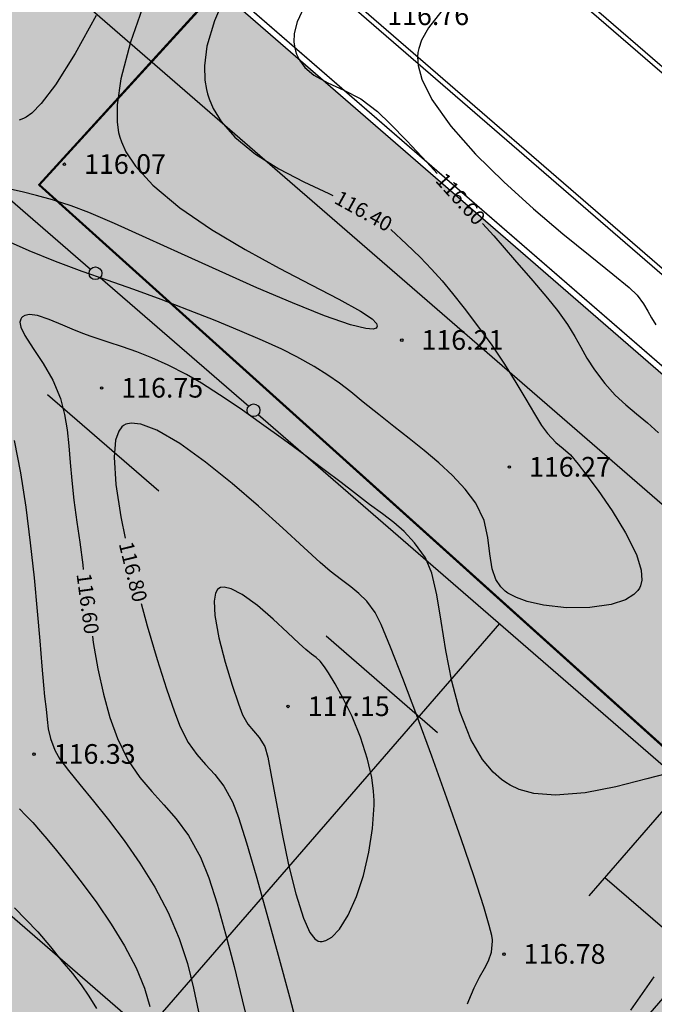
# Model space of a CAD drawing. Units: feet. Extents: x -166679 to 497210, y 4398723 to 4840619.
# Drawn here: x 299653 to 325462, y 4524149 to 4564209 of the extents above; entities that cross this region are included whole.
import ezdxf

# ---------------------------------------------------------------- set-up
doc = ezdxf.new("R2010")
doc.units = ezdxf.units.FT
doc.header["$LTSCALE"] = 100
doc.header["$MEASUREMENT"] = 0
doc.linetypes.add('ACAD_ISO03W100', pattern=[30, 12, -18])
for name, color, linetype in [('2d hetch 5', 38, 'Continuous'), ('damateba 06.08.2010', 7, 'Continuous'), ('R05_Nakveti', 7, 'Continuous'), ('SURFACE1-TP-CONT-MAJ', 40, 'Continuous'), ('SURFACE1-TP-CONT-MIN', 40, 'Continuous')]:
    doc.layers.add(name, color=color, linetype=linetype)
doc.styles.get("Standard").update_dxf_attribs({"font": 'arial.ttf'})

# ---------------------------------------------------------------- blocks, each defined once
blk = doc.blocks.new('kompleqsi')
at = {"layer": 'damateba 06.08.2010', "true_color": 0xbddbc0}
blk.add_hatch(color=9, dxfattribs=at).paths.add_polyline_path([(-411694, 4640213), (-466849, 4688035), (-388892, 4777945), (-333738, 4730123)])
at = {"lineweight": 30, "ltscale": 5}
blk.add_lwpolyline([(-393732, 4766257), (-388492, 4772301), (-339381, 4729720), (-344622, 4723675)], dxfattribs=at)
at = {"color": 7, "lineweight": 30, "ltscale": 5, "true_color": 0xffffff}
for points in [[(-393732, 4766257), (-388492, 4772301), (-339381, 4729720), (-344622, 4723675)], [(-434821, 4676146), (-455967, 4694480), (-393732, 4766257), (-372587, 4747922)], [(-408145, 4749635), (-359034, 4707053)], [(-372195, 4747583), (-366159, 4742349)], [(-365768, 4742010), (-344622, 4723675), (-406856, 4651899), (-428002, 4670233)], [(-355955, 4733502), (-418190, 4661725)]]:
    blk.add_lwpolyline(points, dxfattribs=at)
at = {"color": 7, "linetype": 'ACAD_ISO03W100', "lineweight": 30, "ltscale": 5, "true_color": 0xffffff}
for points in [[(-397008, 4762479), (-347898, 4719898)], [(-348400, 4726951), (-410634, 4655174)]]:
    blk.add_lwpolyline(points, dxfattribs=at)
at = {"lineweight": 30, "ltscale": 5}
for centre in [(-372391, 4747753), (-365963, 4742179)]:
    blk.add_circle(centre, 259, dxfattribs=at)
at = {"layer": '2d hetch 5'}
for points in [[(-467203, 4688009), (-388918, 4778296), (-333386, 4730147), (-411670, 4639859)], [(-466850, 4688034), (-388893, 4777944), (-333739, 4730121), (-411695, 4640212)], [(-411695, 4640212), (-466850, 4688034), (-388893, 4777944), (-333739, 4730121), (-411695, 4640212)]]:
    blk.add_lwpolyline(points, close=True, dxfattribs=at)

msp = doc.modelspace()

# ---------------------------------------------------------------- linework, layer by layer
at = {"color": 0}
for p, q in [((349684.8, 4541567), (262590.2, 4617082.9)), ((349705, 4541284.8), (262408.7, 4616975.6)), ((344078.9, 4538221.6), (289490.9, 4585552.5)), ((342113.6, 4535955), (286581.2, 4584104.8)), ((340359, 4541182.2), (291626.5, 4583436.1))]:
    msp.add_line(p, q, dxfattribs=at)
at = {"linetype": 'Continuous'}
for points in [[(301471, 4558329), (301471, 4558329)], [(301471, 4558329), (301471, 4558329)], [(315192, 4551169), (315192, 4551169)], [(315192, 4551169), (315192, 4551169)], [(302984, 4549225), (302984, 4549225)], [(302984, 4549225), (302984, 4549225)], [(319567, 4546010), (319567, 4546010)], [(319567, 4546010), (319567, 4546010)], [(310568, 4536268), (310568, 4536268)], [(310568, 4536268), (310568, 4536268)], [(300236, 4534326), (300236, 4534326)], [(300236, 4534326), (300236, 4534326)], [(319346, 4526190), (319346, 4526190)], [(319346, 4526190), (319346, 4526190)]]:
    msp.add_lwpolyline(points, dxfattribs=at)
for centre in [(301471, 4558329), (315192, 4551169), (302984, 4549225), (319567, 4546010), (310568, 4536268), (300236, 4534326), (319346, 4526190)]:
    msp.add_circle(centre, 50, dxfattribs=at)
at = {"color": 5}
for points, start_tangent, end_tangent in [([(322924, 4668035), (309660, 4659215), (301866, 4655818), (292081, 4650784), (282012, 4644264), (273796, 4639101), (263148, 4633164), (250367, 4625782), (238584, 4617845), (225779, 4611438), (210732, 4602236), (197180, 4594431), (183689, 4586280), (139690, 4560174), (129368, 4555215), (122618, 4551877), (108338, 4544778), (90164, 4531820), (80260.7, 4524892.5)], (-0.8483744, -0.5293967), (-0.8726714, -0.4883079)), ([(322924, 4668035), (309660, 4659215), (301866, 4655818), (292081, 4650784), (282012, 4644264), (273796, 4639101), (263148, 4633164), (250367, 4625782), (238584, 4617845), (225779, 4611438), (210732, 4602236), (197180, 4594431), (183689, 4586280), (139690, 4560174), (129368, 4555215), (122618, 4551877), (108338, 4544778), (90164, 4531820), (80260.7, 4524892.5)], (-0.8483744, -0.5293967), (-0.8726714, -0.4883079)), ([(324675.1, 4666038.6), (310119, 4657111), (301194, 4652906), (292939.6, 4649333.4), (282836.7, 4642517.1), (271430, 4634854), (263641.8, 4631465.3), (254219, 4623277), (241579, 4618528), (222334, 4607155), (214936, 4602176), (201689, 4595267), (191281, 4588579), (167376.7, 4574135.1), (146901, 4562764), (140021.2, 4559067.3), (129964.3, 4553925.7), (126394, 4550453), (108742, 4543196), (91168, 4529276), (81276.5, 4522633.8)], (-0.9078902, -0.4192081), (-0.8342404, -0.551401))]:
    msp.add_spline(points, degree=3, dxfattribs=dict(at, start_tangent=start_tangent, end_tangent=end_tangent))
msp.add_open_spline([(324675.1, 4666038.6), (319507.5, 4663652.5), (312486, 4657783.2), (301500, 4652937.7), (291770.6, 4649267.5), (282366.5, 4642290.1), (273407.3, 4634910.4), (261871.7, 4631836.4), (254870.9, 4621521), (238132.7, 4618755.6), (225987.3, 4609731.2), (213427.4, 4600798.9), (202185.1, 4596110.7), (187078.3, 4585506.6), (168783, 4574717.1), (151361.1, 4565406.1), (139169.8, 4558264.9), (131151.2, 4555858.7), (127504.4, 4551370.3), (126095.1, 4550199.1), (125942.2, 4550077.3)], degree=3, knots=[0, 0, 0, 0, 17075.7456001, 26941.7300923, 35936.0901711, 48123.4447241, 61865.160746, 70358.6715834, 82842.141899, 96344.8305572, 118699.1400746, 127616.5861776, 142557.0443366, 154928.6169124, 182857.8563104, 206279.1219482, 214089.2017003, 225384.2221105, 230364.8328008, 230960.8606263, 230960.8606263, 230960.8606263, 230960.8606263], dxfattribs=at)
at = {"layer": 'R05_Nakveti', "color": 1, "lineweight": 50}
for p, q in [((360063.3, 4622798.3), (300438.9, 4557495.7)), ((300438.9, 4557495.7), (340684.1, 4601573.6)), ((340539.8, 4521378.5), (300438.9, 4557495.7)), ((300438.9, 4557495.7), (340539.8, 4521378.5))]:
    msp.add_line(p, q, dxfattribs=at)
for points in [[(360063.3, 4622798.3), (300438.9, 4557495.7), (340539.8, 4521378.5), (265989.7, 4435397.9), (210196.4, 4484901.6), (204859, 4479282), (120981.4, 4546936.2), (97445.6, 4531482), (43568.5, 4588450.3), (23108, 4607581), (82730.7, 4693625.9), (155598.4, 4643996.8), (188427.5, 4668268.2), (235878.6, 4611911), (320807.1, 4662122.5)], [(340539.8, 4521378.5), (300438.9, 4557495.7), (340684.1, 4601573.6), (380673, 4566520)]]:
    msp.add_lwpolyline(points, close=True, dxfattribs=at)
at = {"layer": 'SURFACE1-TP-CONT-MAJ'}
for points, elevation in [([(302758.5, 4564385.8), (301905.4, 4562832.7)], 116000), ([(301905.4, 4562832.7), (301106.4, 4561562.7)], 116000), ([(301106.4, 4561562.7), (300528.8, 4560803.3)], 116000), ([(300528.8, 4560803.3), (300143, 4560409.6)], 116000), ([(299806.1, 4560185.5), (299637.6, 4560123.3)], 116000), ([(299912.5, 4560240.3), (299806.1, 4560185.5)], 116000), ([(300143, 4560409.6), (299912.5, 4560240.3)], 116000), ([(307619.8, 4540882.1), (307564.5, 4540558)], 117000), ([(307700.6, 4541025.8), (307619.8, 4540882.1)], 117000), ([(307755.5, 4541073), (307700.6, 4541025.8)], 117000), ([(307819.8, 4541104), (307755.5, 4541073)], 117000), ([(307972.1, 4541123.6), (307819.8, 4541104)], 117000), ([(308252, 4541058), (307972.1, 4541123.6)], 117000), ([(308698.5, 4540825.6), (308252, 4541058)], 117000), ([(307564.5, 4540558), (307594.6, 4539964.9)], 117000), ([(309325.4, 4540371), (308698.5, 4540825.6)], 117000), ([(309965.4, 4539823.4), (309325.4, 4540371)], 117000), ([(307594.6, 4539964.9), (307758.5, 4539054.2)], 117000), ([(310550.6, 4539278.4), (309965.4, 4539823.4)], 117000), ([(311013.1, 4538831.7), (310550.6, 4539278.4)], 117000), ([(307758.5, 4539054.2), (308009.7, 4538070.6)], 117000), ([(311285.1, 4538578.9), (311013.1, 4538831.7)], 117000), ([(311522, 4538399.7), (311285.1, 4538578.9)], 117000), ([(308009.7, 4538070.6), (308291.6, 4537138)], 117000), ([(311711.2, 4538259.5), (311522, 4538399.7)], 117000), ([(311879.7, 4538103.5), (311711.2, 4538259.5)], 117000), ([(312054.2, 4537876.9), (311879.7, 4538103.5)], 117000), ([(312213.6, 4537629.7), (312054.2, 4537876.9)], 117000), ([(312479, 4537189.4), (312213.6, 4537629.7)], 117000), ([(308291.6, 4537138), (308547.5, 4536380.2)], 117000), ([(312810.5, 4536587.3), (312479, 4537189.4)], 117000), ([(313168.2, 4535855), (312810.5, 4536587.3)], 117000), ([(308547.5, 4536380.2), (308720.7, 4535920.8)], 117000), ([(308720.7, 4535920.8), (308931, 4535542.5)], 117000), ([(313512.4, 4535024), (313168.2, 4535855)], 117000), ([(308931, 4535542.5), (309158.5, 4535275.6)], 117000), ([(309158.5, 4535275.6), (309391.9, 4535010)], 117000), ([(309391.9, 4535010), (309619.5, 4534635.8)], 117000), ([(313803.1, 4534125.7), (313512.4, 4535024)], 117000), ([(309619.5, 4534635.8), (309739.3, 4534202.2)], 117000), ([(309739.3, 4534202.2), (309899.9, 4533390.8)], 117000), ([(313970.4, 4533379.9), (313803.1, 4534125.7)], 117000), ([(309899.9, 4533390.8), (310097.8, 4532315.5)], 117000), ([(314044.4, 4532815.1), (313970.4, 4533379.9)], 117000), ([(314064.4, 4532439.9), (314044.4, 4532815.1)], 117000), ([(310097.8, 4532315.5), (310329.4, 4531090.3)], 117000), ([(314001.9, 4531300.8), (314064.7, 4532253.4)], 117000), ([(314064.7, 4532253.4), (314064.4, 4532439.9)], 117000), ([(313853, 4530332.6), (314001.9, 4531300.8)], 117000), ([(310329.4, 4531090.3), (310591.1, 4529829.2)], 117000), ([(313630.9, 4529393.6), (313853, 4530332.6)], 117000), ([(310591.1, 4529829.2), (310879.4, 4528646)], 117000), ([(313348.3, 4528528.5), (313630.9, 4529393.6)], 117000), ([(310879.4, 4528646), (311190.7, 4527654.6)], 117000), ([(313018, 4527782.2), (313348.3, 4528528.5)], 117000), ([(299441.7, 4528068.2), (299905.9, 4527604.4)], 116000), ([(311190.7, 4527654.6), (311453.9, 4527076.3)], 117000), ([(312652.6, 4527199.4), (313018, 4527782.2)], 117000), ([(299905.9, 4527604.4), (300390.6, 4527091.1)], 116000), ([(300390.6, 4527091.1), (300901.7, 4526490.9)], 116000), ([(311453.9, 4527076.3), (311658.4, 4526806.2)], 117000), ([(312106.7, 4526743.5), (312343.7, 4526881)], 117000), ([(312343.7, 4526881), (312652.6, 4527199.4)], 117000), ([(300901.7, 4526490.9), (301384.8, 4525897)], 116000), ([(311658.4, 4526806.2), (311797.6, 4526717.6)], 117000), ([(311797.6, 4526717.6), (311868, 4526703.5)], 117000), ([(311868, 4526703.5), (311947.6, 4526705.4)], 117000), ([(311947.6, 4526705.4), (312106.7, 4526743.5)], 117000), ([(301384.8, 4525897), (301794, 4525395.9)], 116000), ([(301794, 4525395.9), (302148.5, 4524940.6)], 116000), ([(302148.5, 4524940.6), (302467.9, 4524484.1)], 116000), ([(302467.9, 4524484.1), (302771.3, 4523979.3)], 116000)]:
    msp.add_lwpolyline(points, dxfattribs=dict(at, elevation=elevation))
at = {"layer": 'SURFACE1-TP-CONT-MIN'}
for points, elevation in [([(304728, 4564916.4), (304158.4, 4563294.7)], 116200), ([(308029.5, 4565225.3), (307574.3, 4564169.4)], 116400), ([(311214.4, 4564709.4), (310939.7, 4564116.6)], 116600), ([(316821.2, 4564572.5), (316274.4, 4563880.9)], 116800), ([(307574.3, 4564169.4), (307268.4, 4563138.9)], 116400), ([(310939.7, 4564116.6), (310819.1, 4563651.5)], 116600), ([(316274.4, 4563880.9), (315997.9, 4563369.7)], 116800), ([(310819.1, 4563651.5), (310804.8, 4563300.6)], 116600), ([(310804.8, 4563300.6), (310838.1, 4563063)], 116600), ([(315997.9, 4563369.7), (315884.3, 4563035.1)], 116800), ([(304158.4, 4563294.7), (303768, 4561802)], 116200), ([(307268.4, 4563138.9), (307163.3, 4562338.5)], 116400), ([(310838.1, 4563063), (310868.9, 4562942.6)], 116600), ([(310868.9, 4562942.6), (310914.3, 4562806.5)], 116600), ([(315884.3, 4563035.1), (315850.2, 4562870.3)], 116800), ([(310914.3, 4562806.5), (311027, 4562563.3)], 116600), ([(311027, 4562563.3), (311245.9, 4562261.3)], 116600), ([(315850.2, 4562870.3), (315833, 4562703.2)], 116800), ([(315833, 4562703.2), (315852, 4562351.1)], 116800), ([(307163.3, 4562338.5), (307181.9, 4561755.2)], 116400), ([(311245.9, 4562261.3), (311618.2, 4561947.8)], 116600), ([(315852, 4562351.1), (316004.2, 4561783.3)], 116800), ([(303768, 4561802), (303617.9, 4560739.3)], 116200), ([(307181.9, 4561755.2), (307246.5, 4561375.3)], 116400), ([(311618.2, 4561947.8), (312186, 4561639.1)], 116600), ([(316004.2, 4561783.3), (316410.9, 4560965.1)], 116800), ([(307246.5, 4561375.3), (307295.5, 4561188.4)], 116400), ([(312186, 4561639.1), (312832.5, 4561345.3)], 116600), ([(312832.5, 4561345.3), (313520.2, 4560983.3)], 116600), ([(307295.5, 4561188.4), (307362.1, 4560985.1)], 116400), ([(307362.1, 4560985.1), (307527.7, 4560598)], 116400), ([(313520.2, 4560983.3), (314211.4, 4560469.9)], 116600), ([(316410.9, 4560965.1), (317189.1, 4559872.8)], 116800), ([(303617.9, 4560739.3), (303616.5, 4560038.6)], 116200), ([(307527.7, 4560598), (307850.4, 4560063.3)], 116400), ([(314211.4, 4560469.9), (314721.1, 4559977.1)], 116600), ([(303616.5, 4560038.6), (303674.4, 4559624.2)], 116200), ([(307850.4, 4560063.3), (308400.1, 4559427.3)], 116400), ([(314721.1, 4559977.1), (315403, 4559274.1)], 116600), ([(317189.1, 4559872.8), (318192.2, 4558740)], 116800), ([(303674.4, 4559624.2), (303722.2, 4559434.1)], 116200), ([(303722.2, 4559434.1), (303790, 4559233.8)], 116200), ([(308400.1, 4559427.3), (309238.8, 4558738.2)], 116400), ([(303790, 4559233.8), (303974.6, 4558835.6)], 116200), ([(315403, 4559274.1), (316211, 4558413.2)], 116600), ([(303974.6, 4558835.6), (304364, 4558246)], 116200), ([(309238.8, 4558738.2), (310192.9, 4558143.2)], 116400), ([(318192.2, 4558740), (319339.9, 4557606.4)], 116800), ([(304364, 4558246), (305064.7, 4557477.4)], 116200), ([(310192.9, 4558143.2), (311205.9, 4557617.1)], 116400), ([(316211, 4558413.2), (316637.2, 4557949.5)], 116600), ([(299753.2, 4557201), (299198.8, 4557327.3)], 116200), ([(305064.7, 4557477.4), (306170.5, 4556551.7)], 116200), ([(311205.9, 4557617.1), (312221.1, 4557134.9)], 116400), ([(319339.9, 4557606.4), (320552.2, 4556511.4)], 116800), ([(300335.8, 4557059.9), (299753.2, 4557201)], 116200), ([(300988.1, 4556881.2), (300335.8, 4557059.9)], 116200), ([(312221.1, 4557134.9), (312384.7, 4557056)], 116400), ([(301751.4, 4556642.1), (300988.1, 4556881.2)], 116200), ([(302469.2, 4556364.1), (301751.4, 4556642.1)], 116200), ([(306170.5, 4556551.7), (307452.3, 4555674.2)], 116200), ([(320552.2, 4556511.4), (321748.6, 4555494.6)], 116800), ([(303509.7, 4555913.4), (302469.2, 4556364.1)], 116200), ([(304793, 4555336.1), (303509.7, 4555913.4)], 116200), ([(318475, 4555919.1), (318930.3, 4555409)], 116600), ([(306238.8, 4554678.3), (304793, 4555336.1)], 116200), ([(307452.3, 4555674.2), (308824.8, 4554854.5)], 116200), ([(314747.6, 4555669.5), (315385.3, 4555081.8)], 116400), ([(318930.3, 4555409), (319781.6, 4554442)], 116600), ([(321748.6, 4555494.6), (322849, 4554595.5)], 116800), ([(300043.7, 4554808.8), (299029.5, 4555248.6)], 116400), ([(315385.3, 4555081.8), (315934.7, 4554550.6)], 116400), ([(301107, 4554365.3), (300043.7, 4554808.8)], 116400), ([(307767.1, 4553986.2), (306238.8, 4554678.3)], 116200), ([(308824.8, 4554854.5), (310202.5, 4554102.4)], 116200), ([(315934.7, 4554550.6), (316403.1, 4554065.3)], 116400), ([(322849, 4554595.5), (323773.2, 4553853.8)], 116800), ([(302196.4, 4553964.4), (301107, 4554365.3)], 116400), ([(310202.5, 4554102.4), (311500.2, 4553427.6)], 116200), ([(319781.6, 4554442), (320528.4, 4553579.8)], 116600), ([(303212.8, 4553617.7), (302196.4, 4553964.4)], 116400), ([(309297.7, 4553305.8), (307767.1, 4553986.2)], 116200), ([(316403.1, 4554065.3), (316830.9, 4553584.6)], 116400), ([(323773.2, 4553853.8), (324441, 4553308.8)], 116800), ([(304293.9, 4553232.9), (303212.8, 4553617.7)], 116400), ([(310750.6, 4552683.4), (309297.7, 4553305.8)], 116200), ([(311500.2, 4553427.6), (312632.4, 4552839.7)], 116200), ([(316830.9, 4553584.6), (317258.8, 4553067.4)], 116400), ([(320528.4, 4553579.8), (321124.8, 4552874.8)], 116600), ([(324441, 4553308.8), (324772, 4553000.3)], 116800), ([(305407.1, 4552822.2), (304293.9, 4553232.9)], 116400), ([(317258.8, 4553067.4), (317727.4, 4552472.6)], 116400), ([(324772, 4553000.3), (325018.4, 4552650)], 116800), ([(306519.7, 4552397.6), (305407.1, 4552822.2)], 116400), ([(312045.7, 4552165), (310750.6, 4552683.4)], 116200), ([(312632.4, 4552839.7), (313513.9, 4552348.6)], 116200), ([(321124.8, 4552874.8), (321524.6, 4552379.5)], 116600), ([(325018.4, 4552650), (325192.6, 4552355.1)], 116800), ([(299767.9, 4552116.2), (299726, 4552073.5)], 116600), ([(299868.2, 4552177.2), (299767.9, 4552116.2)], 116600), ([(300057.2, 4552212.9), (299868.2, 4552177.2)], 116600), ([(300373.1, 4552172.5), (300057.2, 4552212.9)], 116600), ([(300853.8, 4552015), (300373.1, 4552172.5)], 116600), ([(307598.9, 4551971.3), (306519.7, 4552397.6)], 116400), ([(313102.9, 4551796.8), (312045.7, 4552165)], 116200), ([(313513.9, 4552348.6), (313981.1, 4552031.9)], 116200), ([(317727.4, 4552472.6), (318277.1, 4551758.7)], 116400), ([(321524.6, 4552379.5), (321929.6, 4551811.8)], 116600), ([(325192.6, 4552355.1), (325343.9, 4552079.9)], 116800), ([(325343.9, 4552079.9), (325522.1, 4551788.9)], 116800), ([(299693.2, 4552023.8), (299663.1, 4551908.6)], 116600), ([(299663.1, 4551908.6), (299696.7, 4551698.6)], 116600), ([(299726, 4552073.5), (299693.2, 4552023.8)], 116600), ([(299696.7, 4551698.6), (299860.9, 4551354.2)], 116600), ([(301407.8, 4551783.1), (300853.8, 4552015)], 116600), ([(301887.9, 4551576), (301407.8, 4551783.1)], 116600), ([(308612, 4551555.2), (307598.9, 4551971.3)], 116400), ([(313723.5, 4551641.4), (313102.9, 4551796.8)], 116200), ([(313981.1, 4552031.9), (314164.1, 4551842.1)], 116200), ([(314183.1, 4551695.5), (314150.6, 4551659.7)], 116200), ([(314164.1, 4551842.1), (314196.1, 4551739.4)], 116200), ([(314196.1, 4551739.4), (314183.1, 4551695.5)], 116200), ([(318277.1, 4551758.7), (318852.3, 4550968.8)], 116400), ([(321929.6, 4551811.8), (322227.6, 4551325.6)], 116600), ([(299860.9, 4551354.2), (300198.8, 4550831.3)], 116600), ([(302261.6, 4551424.2), (301887.9, 4551576)], 116600), ([(302514.4, 4551330.3), (302261.6, 4551424.2)], 116600), ([(302641.4, 4551286.8), (302514.4, 4551330.3)], 116600), ([(303253.7, 4551087.8), (302641.4, 4551286.8)], 116600), ([(309526.4, 4551161.6), (308612, 4551555.2)], 116400), ([(314030.7, 4551621.5), (313723.5, 4551641.4)], 116200), ([(314150.6, 4551659.7), (314030.7, 4551621.5)], 116200), ([(322227.6, 4551325.6), (322473.5, 4550881.4)], 116600), ([(303838.5, 4550898.1), (303253.7, 4551087.8)], 116600), ([(304422.7, 4550694.9), (303838.5, 4550898.1)], 116600), ([(310309.4, 4550802.5), (309526.4, 4551161.6)], 116400), ([(318852.3, 4550968.8), (319370.5, 4550190.2)], 116400), ([(322473.5, 4550881.4), (322722, 4550439.8)], 116600), ([(300198.8, 4550831.3), (300607.3, 4550220.2)], 116600), ([(305033.1, 4550455.2), (304422.7, 4550694.9)], 116600), ([(310928.2, 4550490), (310309.4, 4550802.5)], 116400), ([(311624.6, 4550097.5), (310928.2, 4550490)], 116400), ([(300607.3, 4550220.2), (301004.3, 4549536.5)], 116600), ([(305696.6, 4550156.3), (305033.1, 4550455.2)], 116600), ([(306439.9, 4549775.3), (305696.6, 4550156.3)], 116600), ([(312178.8, 4549752), (311624.6, 4550097.5)], 116400), ([(319370.5, 4550190.2), (319832, 4549448.6)], 116400), ([(322722, 4550439.8), (323028.1, 4549961.2)], 116600), ([(307046.8, 4549419.4), (306439.9, 4549775.3)], 116600), ([(312654.8, 4549418.7), (312178.8, 4549752)], 116400), ([(323028.1, 4549961.2), (323446.5, 4549406.4)], 116600), ([(301004.3, 4549536.5), (301307.4, 4548795.6)], 116600), ([(307784.4, 4548945.5), (307046.8, 4549419.4)], 116600), ([(313116.5, 4549062.4), (312654.8, 4549418.7)], 116400), ([(319832, 4549448.6), (320237, 4548769.7)], 116400), ([(323446.5, 4549406.4), (323871.3, 4548935.4)], 116600), ([(308612.9, 4548384.9), (307784.4, 4548945.5)], 116600), ([(313627.7, 4548648.2), (313116.5, 4549062.4)], 116400), ([(323871.3, 4548935.4), (324301.5, 4548536.6)], 116600), ([(301307.4, 4548795.6), (301469.8, 4548152.2)], 116600), ([(314252.4, 4548141), (313627.7, 4548648.2)], 116400), ([(320237, 4548769.7), (320585.9, 4548179.3)], 116400), ([(324301.5, 4548536.6), (324738.3, 4548172.5)], 116600), ([(301469.8, 4548152.2), (301577.8, 4547518.5)], 116600), ([(309492.5, 4547768.9), (308612.9, 4548384.9)], 116600), ([(314865.2, 4547658.2), (314252.4, 4548141)], 116400), ([(320585.9, 4548179.3), (320879, 4547703)], 116400), ([(324738.3, 4548172.5), (325183.1, 4547805.6)], 116600), ([(303876.2, 4547700.6), (303801.5, 4547641.1)], 116800), ([(303968.9, 4547748.1), (303876.2, 4547700.6)], 116800), ([(304185.6, 4547794.3), (303968.9, 4547748.1)], 116800), ([(304582.4, 4547750.7), (304185.6, 4547794.3)], 116800), ([(305225.2, 4547507.3), (304582.4, 4547750.7)], 116800), ([(310383.4, 4547128.8), (309492.5, 4547768.9)], 116600), ([(320879, 4547703), (321116.5, 4547366.5)], 116400), ([(325183.1, 4547805.6), (325637.2, 4547398.5)], 116600), ([(301577.8, 4547518.5), (301650.6, 4546873.4)], 116600), ([(303678.3, 4547471.5), (303555, 4547100.3)], 116800), ([(303801.5, 4547641.1), (303678.3, 4547471.5)], 116800), ([(306169, 4546959.8), (305225.2, 4547507.3)], 116800), ([(315488.4, 4547174.9), (314865.2, 4547658.2)], 116400), ([(321116.5, 4547366.5), (321455.2, 4547007.4)], 116400), ([(299424.4, 4547086.3), (299678.8, 4545778.7)], 116400), ([(301650.6, 4546873.4), (301707.6, 4546196.2)], 116600), ([(303555, 4547100.3), (303495.2, 4546413.2)], 116800), ([(307213.4, 4546212.4), (306169, 4546959.8)], 116800), ([(311245.8, 4546495.9), (310383.4, 4547128.8)], 116600), ([(316106.1, 4546684.9), (315488.4, 4547174.9)], 116400), ([(321455.2, 4547007.4), (321756.7, 4546757.3)], 116400), ([(312039.8, 4545901.5), (311245.8, 4546495.9)], 116600), ([(316702.3, 4546182), (316106.1, 4546684.9)], 116400), ([(321756.7, 4546757.3), (322050.9, 4546503.1)], 116400), ([(322050.9, 4546503.1), (322367.4, 4546131.3)], 116400), ([(301707.6, 4546196.2), (301768.1, 4545465.8)], 116600), ([(303495.2, 4546413.2), (303565.2, 4545301.6)], 116800), ([(308299.1, 4545340.9), (307213.4, 4546212.4)], 116800), ([(317261.3, 4545660), (316702.3, 4546182)], 116400), ([(322367.4, 4546131.3), (322681.8, 4545712.8)], 116400), ([(299678.8, 4545778.7), (299896.5, 4544373)], 116400), ([(312725.5, 4545377), (312039.8, 4545901.5)], 116600), ([(322681.8, 4545712.8), (323173.7, 4545049.6)], 116400), ([(301768.1, 4545465.8), (301851.2, 4544661.4)], 116600), ([(303565.2, 4545301.6), (303766.4, 4543981.8)], 116800), ([(309366.8, 4544420.8), (308299.1, 4545340.9)], 116800), ([(313263.3, 4544953.6), (312725.5, 4545377)], 116600), ([(317767.1, 4545112.9), (317261.3, 4545660)], 116400), ([(313881.7, 4544478.2), (313263.3, 4544953.6)], 116600), ([(318203.8, 4544534.3), (317767.1, 4545112.9)], 116400), ([(323173.7, 4545049.6), (323744.9, 4544227.7)], 116400), ([(301851.2, 4544661.4), (301976.4, 4543762)], 116600), ([(314405.7, 4544098.4), (313881.7, 4544478.2)], 116600), ([(318542.2, 4543834.7), (318203.8, 4544534.3)], 116400), ([(299896.5, 4544373), (300080.7, 4542927.4)], 116400), ([(310357.5, 4543527.7), (309366.8, 4544420.8)], 116800), ([(314865, 4543753.1), (314405.7, 4544098.4)], 116600), ([(323744.9, 4544227.7), (324297.1, 4543333.2)], 116400), ([(301976.4, 4543762), (302094.1, 4542951.8)], 116600), ([(303766.4, 4543981.8), (303946.1, 4543115)], 116800), ([(315289.6, 4543381.5), (314865, 4543753.1)], 116600), ([(318698.3, 4543142.1), (318542.2, 4543834.7)], 116400), ([(311211.7, 4542737.1), (310357.5, 4543527.7)], 116800), ([(315709.3, 4542922.5), (315289.6, 4543381.5)], 116600), ([(324297.1, 4543333.2), (324732.1, 4542452.1)], 116400), ([(300080.7, 4542927.4), (300234.9, 4541500)], 116400), ([(302094.1, 4542951.8), (302213.9, 4542025.8)], 116600), ([(316153.9, 4542315.1), (315709.3, 4542922.5)], 116600), ([(318772.6, 4542478.5), (318698.3, 4543142.1)], 116400), ([(311870.4, 4542124.8), (311211.7, 4542737.1)], 116800), ([(318865.6, 4541865.9), (318772.6, 4542478.5)], 116400), ([(312274.2, 4541766.2), (311870.4, 4542124.8)], 116800), ([(316420.7, 4541693.7), (316153.9, 4542315.1)], 116600), ([(324732.1, 4542452.1), (324929.6, 4541814.6)], 116400), ([(302213.9, 4542025.8), (302237.1, 4541842.5)], 116600), ([(312736.2, 4541413.6), (312274.2, 4541766.2)], 116800), ([(316623.5, 4540811.6), (316420.7, 4541693.7)], 116600), ([(319021.1, 4541427.3), (318865.6, 4541865.9)], 116400), ([(324929.6, 4541814.6), (324957, 4541404.7)], 116400), ([(300234.9, 4541500), (300362.1, 4540148.7)], 116400), ([(313117.5, 4541137), (312736.2, 4541413.6)], 116800), ([(319218.7, 4541135.7), (319021.1, 4541427.3)], 116400), ([(324957, 4541404.7), (324906, 4541174.3)], 116400), ([(313450.8, 4540869.6), (313117.5, 4541137)], 116800), ([(313768.8, 4540544.9), (313450.8, 4540869.6)], 116800), ([(319401, 4540961.8), (319218.7, 4541135.7)], 116400), ([(319509.8, 4540881.5), (319401, 4540961.8)], 116400), ([(319614.2, 4540816.2), (319509.8, 4540881.5)], 116400), ([(324793.6, 4540981.9), (324627, 4540815.9)], 116400), ([(324857.3, 4541073.9), (324793.6, 4540981.9)], 116400), ([(324906, 4541174.3), (324857.3, 4541073.9)], 116400), ([(314104.1, 4540096), (313768.8, 4540544.9)], 116800), ([(316800.1, 4539738.2), (316623.5, 4540811.6)], 116600), ([(319854.9, 4540695.5), (319614.2, 4540816.2)], 116400), ([(320285.2, 4540540.2), (319854.9, 4540695.5)], 116400), ([(320957.2, 4540384.6), (320285.2, 4540540.2)], 116400), ([(324289.9, 4540610.6), (323708.7, 4540414.6)], 116400), ([(324627, 4540815.9), (324289.9, 4540610.6)], 116400), ([(300362.1, 4540148.7), (300465.7, 4538931.7)], 116400), ([(304592.1, 4540453.6), (304838.9, 4539550.2)], 116800), ([(314349.1, 4539603.1), (314104.1, 4540096)], 116800), ([(321889, 4540280.8), (320957.2, 4540384.6)], 116400), ([(322836.8, 4540287.2), (321889, 4540280.8)], 116400), ([(323708.7, 4540414.6), (322836.8, 4540287.2)], 116400), ([(316988.1, 4538543), (316800.1, 4539738.2)], 116600), ([(304838.9, 4539550.2), (305246.3, 4538174.8)], 116800), ([(314738.1, 4538674.1), (314349.1, 4539603.1)], 116800), ([(300465.7, 4538931.7), (300549, 4537907.1)], 116400), ([(302608, 4539129.1), (302646.9, 4538870.1)], 116600), ([(302646.9, 4538870.1), (302836.2, 4537797.8)], 116600), ([(315235.7, 4537406), (314738.1, 4538674.1)], 116800), ([(317225.5, 4537295.4), (316988.1, 4538543)], 116600), ([(305246.3, 4538174.8), (305625.7, 4536979.7)], 116800), ([(300549, 4537907.1), (300615.3, 4537132.9)], 116400), ([(302836.2, 4537797.8), (303058.2, 4536768)], 116600), ([(315806.5, 4535896), (315235.7, 4537406)], 116800), ([(317550, 4536064.9), (317225.5, 4537295.4)], 116600), ([(300615.3, 4537132.9), (300667.8, 4536667.3)], 116400), ([(305625.7, 4536979.7), (305945.2, 4536042.9)], 116800), ([(300667.8, 4536667.3), (300734.3, 4536151.7)], 116400), ([(303058.2, 4536768), (303319, 4535812.5)], 116600), ([(300734.3, 4536151.7), (300771.5, 4535734.2)], 116400), ([(317999.3, 4534920.7), (317550, 4536064.9)], 116600), ([(300771.5, 4535734.2), (300816.4, 4535356.1)], 116400), ([(303319, 4535812.5), (303624.8, 4534963)], 116600), ([(305945.2, 4536042.9), (306172.8, 4535441.9)], 116800), ([(316415.4, 4534241.3), (315806.5, 4535896)], 116800), ([(300816.4, 4535356.1), (300905.9, 4534958.9)], 116400), ([(306172.8, 4535441.9), (306500.3, 4534799.5)], 116800), ([(300905.9, 4534958.9), (301076.8, 4534484)], 116400), ([(303624.8, 4534963), (304065.8, 4534075.2)], 116600), ([(318474.1, 4534114.3), (317999.3, 4534920.7)], 116600), ([(301076.8, 4534484), (301283.7, 4534128.5)], 116400), ([(306500.3, 4534799.5), (306850.3, 4534313.7)], 116800), ([(301283.7, 4534128.5), (301635.9, 4533659.6)], 116400), ([(304065.8, 4534075.2), (304534.2, 4533381.9)], 116600), ([(306850.3, 4534313.7), (307214.5, 4533906.7)], 116800), ([(317026.9, 4532539.1), (316415.4, 4534241.3)], 116800), ([(318910.2, 4533596.3), (318474.1, 4534114.3)], 116600), ([(301635.9, 4533659.6), (302103.8, 4533085.5)], 116400), ([(307214.5, 4533906.7), (307584.8, 4533501.3)], 116800), ([(304534.2, 4533381.9), (305021.9, 4532806)], 116600), ([(307584.8, 4533501.3), (307953.1, 4533019.7)], 116800), ([(319243.5, 4533300.7), (318910.2, 4533596.3)], 116600), ([(319423.8, 4533169.4), (319243.5, 4533300.7)], 116600), ([(325156, 4533318.8), (323899.4, 4533001.4)], 116600), ([(326362.1, 4533638.9), (325156, 4533318.8)], 116600), ([(302103.8, 4533085.5), (302658.1, 4532414.2)], 116400), ([(307953.1, 4533019.7), (308311.2, 4532384.5)], 116800), ([(319594.6, 4533063.5), (319423.8, 4533169.4)], 116600), ([(319960, 4532892.1), (319594.6, 4533063.5)], 116600), ([(320561.6, 4532727.5), (319960, 4532892.1)], 116600), ([(323899.4, 4533001.4), (322645.1, 4532757.3)], 116600), ([(305021.9, 4532806), (305520.7, 4532270.2)], 116600), ([(317605.7, 4530886.5), (317026.9, 4532539.1)], 116800), ([(321445.8, 4532656.9), (320561.6, 4532727.5)], 116600), ([(322645.1, 4532757.3), (321445.8, 4532656.9)], 116600), ([(299642.9, 4532096.2), (299903.5, 4531832.6)], 116200), ([(302658.1, 4532414.2), (303269.3, 4531653.8)], 116400), ([(305520.7, 4532270.2), (306022.5, 4531697.6)], 116600), ([(308311.2, 4532384.5), (308553, 4531749.5)], 116800), ([(299903.5, 4531832.6), (300184.1, 4531549.1)], 116200), ([(303269.3, 4531653.8), (303908, 4530812.3)], 116400), ([(306022.5, 4531697.6), (306519.3, 4531011)], 116600), ([(308553, 4531749.5), (308881.4, 4530712.8)], 116800), ([(300184.1, 4531549.1), (300503.1, 4531182.6)], 116200), ([(300503.1, 4531182.6), (300755.7, 4530876.8)], 116200), ([(300755.7, 4530876.8), (301145.6, 4530406.5)], 116200), ([(306519.3, 4531011), (307002.9, 4530133.2)], 116600), ([(318116.6, 4529380.8), (317605.7, 4530886.5)], 116800), ([(303908, 4530812.3), (304544.7, 4529897.8)], 116400), ([(308881.4, 4530712.8), (309274.4, 4529369.7)], 116800), ([(301145.6, 4530406.5), (301637.3, 4529798.5)], 116200), ([(307002.9, 4530133.2), (307340, 4529298.8)], 116600), ([(301637.3, 4529798.5), (302195.5, 4529079.6)], 116200), ([(304544.7, 4529897.8), (305150.1, 4528918.3)], 116400), ([(307340, 4529298.8), (307683.9, 4528237.1)], 116600), ([(309274.4, 4529369.7), (309709.9, 4527815.6)], 116800), ([(318524.1, 4528119), (318116.6, 4529380.8)], 116800), ([(302195.5, 4529079.6), (302784.9, 4528276.6)], 116200), ([(305150.1, 4528918.3), (305694.6, 4527882)], 116400), ([(302784.9, 4528276.6), (303370.1, 4527416.2)], 116200), ([(307683.9, 4528237.1), (308029.6, 4527012.8)], 116600), ([(318751.9, 4527350.5), (318524.1, 4528119)], 116800), ([(305694.6, 4527882), (306136.8, 4526831.3)], 116400), ([(309709.9, 4527815.6), (310165.8, 4526145.8)], 116800), ([(303370.1, 4527416.2), (303915.7, 4526525.3)], 116200), ([(318853.7, 4526947.4), (318751.9, 4527350.5)], 116800), ([(308029.6, 4527012.8), (308371.8, 4525690.5)], 116600), ([(318884.4, 4526772.8), (318853.7, 4526947.4)], 116800), ([(303915.7, 4526525.3), (304386.4, 4525630.7)], 116200), ([(306136.8, 4526831.3), (306472.2, 4525805.7)], 116400), ([(318838.3, 4526274.1), (318887.8, 4526716)], 116800), ([(318887.8, 4526716), (318884.4, 4526772.8)], 116800), ([(310165.8, 4526145.8), (310620.2, 4524455.6)], 116800), ([(318719.6, 4525923.6), (318838.3, 4526274.1)], 116800), ([(306472.2, 4525805.7), (306727.2, 4524808.3)], 116400), ([(308371.8, 4525690.5), (308705.6, 4524334.6)], 116600), ([(318550.6, 4525604.7), (318719.6, 4525923.6)], 116800), ([(304386.4, 4525630.7), (304730.8, 4524799.1)], 116200), ([(318138.3, 4524822.4), (318350.5, 4525257.6)], 116800), ([(318350.5, 4525257.6), (318550.6, 4525604.7)], 116800), ([(324514.6, 4523913.3), (325463.3, 4525270.5)], 116600), ([(304730.8, 4524799.1), (304949.7, 4524059.7)], 116200), ([(306727.2, 4524808.3), (306928.1, 4523842.3)], 116400), ([(310620.2, 4524455.6), (311050.9, 4522840.3)], 116800), ([(317919.9, 4524301.4), (318138.3, 4524822.4)], 116800), ([(308705.6, 4524334.6), (309025.8, 4523009.9)], 116600), ([(317863, 4524165.6), (317919.9, 4524301.4)], 116800)]:
    msp.add_lwpolyline(points, dxfattribs=dict(at, elevation=elevation))

# ---------------------------------------------------------------- block references
msp.add_blockref('kompleqsi', (675125.4, -193859.9))

# ---------------------------------------------------------------- texts
at = {"char_height": 800, "width": 3607.094, "attachment_point": 1}
for s, insert in [('\\fArial|b0|i0|c1|p34;\\W1.0000000000;\\T1.0000000000;\\o\\l116.76', (314599, 4564789.5)), ('\\fArial|b0|i0|c1|p34;\\W1.0000000000;\\T1.0000000000;\\o\\l116.07', (302271, 4558737.5)), ('\\fArial|b0|i0|c1|p34;\\W1.0000000000;\\T1.0000000000;\\o\\l116.21', (315992, 4551577.5)), ('\\fArial|b0|i0|c1|p34;\\W1.0000000000;\\T1.0000000000;\\o\\l116.75', (303784, 4549633.5)), ('\\fArial|b0|i0|c1|p34;\\W1.0000000000;\\T1.0000000000;\\o\\l116.27', (320367, 4546418.5)), ('\\fArial|b0|i0|c1|p34;\\W1.0000000000;\\T1.0000000000;\\o\\l117.15', (311368, 4536676.5)), ('\\fArial|b0|i0|c1|p34;\\W1.0000000000;\\T1.0000000000;\\o\\l116.33', (301036, 4534734.7)), ('\\fArial|b0|i0|c1|p34;\\W1.0000000000;\\T1.0000000000;\\o\\l116.78', (320146, 4526598.5))]:
    msp.add_mtext(s, dxfattribs=dict(at, insert=insert))
at = {"layer": 'SURFACE1-TP-CONT-MIN', "color": 30, "char_height": 600, "width": 2705.321, "attachment_point": 1}
for s, insert, rotation in [('\\fArial|b0|i0|c1|p34;\\W1.0000000000;\\T1.0000000000;\\o\\l116.60', (316971.1, 4558045, 116600), 312.1355), ('\\fArial|b0|i0|c1|p34;\\W1.0000000000;\\T1.0000000000;\\o\\l116.40', (312690.8, 4557293, 116400), 331.06485), ('\\fArial|b0|i0|c1|p34;\\W1.0000000000;\\T1.0000000000;\\o\\l116.80', (304259.4, 4543034.1, 116800), 283.76029), ('\\fArial|b0|i0|c1|p34;\\W1.0000000000;\\T1.0000000000;\\o\\l116.60', (302555.2, 4541730.6, 116600), 277.62802)]:
    msp.add_mtext(s, dxfattribs=dict(at, insert=insert, rotation=rotation))

doc.saveas('drawing.dxf')
